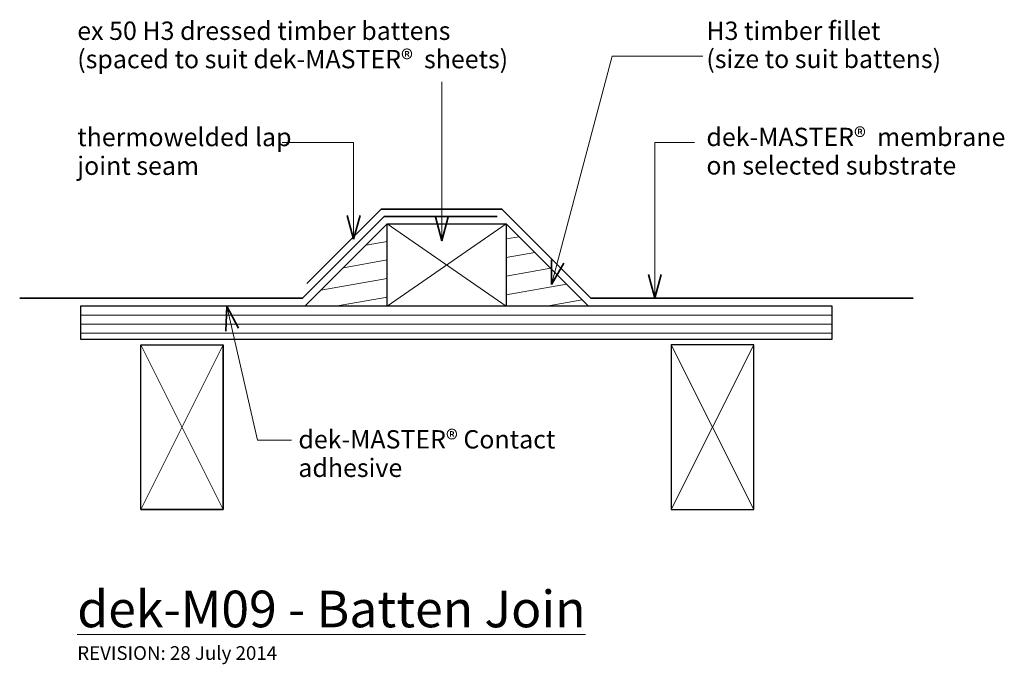
# Model space of a CAD drawing. Extents: x -751 to -213, y 180 to 532.
import ezdxf

# ---------------------------------------------------------------- set-up
doc = ezdxf.new("R2010")
doc.units = 0
doc.header["$MEASUREMENT"] = 0
doc.linetypes.add('Wipeout_Contour', pattern=[1000, 0, -1000])
doc.layers.add('dek-M09 - batten join', color=7, linetype='Continuous')
for name, color, linetype, lineweight in [('dek-M09 - batten join_Pen_No__1', 7, 'Continuous', 15), ('dek-M09 - batten join_Pen_No__2', 7, 'Continuous', 25), ('dek-M09 - batten join_Pen_No__25', 8, 'Continuous', 13), ('dek-M09 - batten join_Pen_No__3', 7, 'Continuous', 35)]:
    doc.layers.add(name, color=color, linetype=linetype, lineweight=lineweight)
doc.layers.add('dek-M09 - batten join_Pen_No__26', color=7, linetype='Continuous', lineweight=13, true_color=0x606060)
doc.styles.add('GENERATED_STYLE_1', font='txt')
pattern_1 = [(10, (0, 0), (-1.73648, 9.84808), [])]

# ---------------------------------------------------------------- blocks, each defined once
blk = doc.blocks.new('Line_1', base_point=(-520.23, 497.75))
at = {"layer": 'dek-M09 - batten join_Pen_No__1', "linetype": 'Continuous'}
blk.add_line((-520.23, 497.75), (-520.23, 411.06), dxfattribs=at)
at = {"layer": 'dek-M09 - batten join_Pen_No__3', "linetype": 'Continuous'}
for q in [(-523.73, 424.12), (-516.73, 424.12)]:
    blk.add_line((-520.23, 411.06), q, dxfattribs=at)
blk = doc.blocks.new('PolyLine_1', base_point=(-607.48, 464.66))
at = {"layer": 'dek-M09 - batten join_Pen_No__1', "linetype": 'Continuous', "flags": 128}
blk.add_lwpolyline([(-607.48, 464.66), (-568.41, 464.66), (-568.41, 411.83)], dxfattribs=at)
at = {"layer": 'dek-M09 - batten join_Pen_No__3', "linetype": 'Continuous'}
for q in [(-571.91, 424.89), (-564.91, 424.89)]:
    blk.add_line((-568.41, 411.83), q, dxfattribs=at)
blk = doc.blocks.new('PolyLine_2', base_point=(-602.34, 302.16))
at = {"layer": 'dek-M09 - batten join_Pen_No__1', "linetype": 'Continuous', "flags": 128}
blk.add_lwpolyline([(-602.34, 302.16), (-620.85, 302.16), (-637.7, 375.29)], dxfattribs=at)
at = {"layer": 'dek-M09 - batten join_Pen_No__3', "linetype": 'Continuous'}
for q in [(-638.18, 361.77), (-631.36, 363.35)]:
    blk.add_line((-637.7, 375.29), q, dxfattribs=at)
blk = doc.blocks.new('PolyLine_3', base_point=(-377.64, 511.89))
at = {"layer": 'dek-M09 - batten join_Pen_No__1', "linetype": 'Continuous', "flags": 128}
blk.add_lwpolyline([(-377.64, 511.89), (-427.1, 511.89), (-460.33, 387.08)], dxfattribs=at)
at = {"layer": 'dek-M09 - batten join_Pen_No__3', "linetype": 'Continuous'}
for q in [(-460.35, 400.6), (-453.59, 398.8)]:
    blk.add_line((-460.33, 387.08), q, dxfattribs=at)
blk = doc.blocks.new('PolyLine_4', base_point=(-382.16, 464.66))
at = {"layer": 'dek-M09 - batten join_Pen_No__1', "linetype": 'Continuous', "flags": 128}
blk.add_lwpolyline([(-382.16, 464.66), (-403.87, 464.66), (-403.87, 379.65)], dxfattribs=at)
at = {"layer": 'dek-M09 - batten join_Pen_No__3', "linetype": 'Continuous'}
for q in [(-407.37, 392.71), (-400.37, 392.71)]:
    blk.add_line((-403.87, 379.65), q, dxfattribs=at)

msp = doc.modelspace()

# ---------------------------------------------------------------- linework, layer by layer
at = {"layer": 'dek-M09 - batten join_Pen_No__1', "linetype": 'Continuous'}
for p, q in [((-684.75, 264.29), (-684.75, 354.29)), ((-684.75, 354.29), (-639.75, 354.29)), ((-394.86, 354.29), (-394.86, 264.29)), ((-349.86, 354.29), (-394.86, 354.29)), ((-349.86, 264.29), (-349.86, 354.29))]:
    msp.add_line(p, q, dxfattribs=at)
at = {"layer": 'dek-M09 - batten join_Pen_No__2', "linetype": 'Continuous', "flags": 128}
for points in [[(-684.75, 264.29), (-639.75, 264.29), (-639.75, 354.29), (-639.75, 264.29), (-684.75, 264.29), (-684.75, 354.29), (-639.75, 354.29)], [(-394.86, 264.29), (-349.86, 264.29)]]:
    msp.add_lwpolyline(points, dxfattribs=at)
msp.add_lwpolyline([(-349.86, 354.29), (-394.86, 354.29), (-394.86, 264.29), (-349.86, 264.29)], close=True, dxfattribs=at)
at = {"layer": 'dek-M09 - batten join_Pen_No__26', "linetype": 'Continuous'}
for p, q in [((-639.75, 354.29), (-684.75, 264.29)), ((-639.75, 264.29), (-684.75, 354.29)), ((-394.86, 354.29), (-349.86, 264.29)), ((-394.86, 264.29), (-349.86, 354.29))]:
    msp.add_line(p, q, dxfattribs=at)

# ---------------------------------------------------------------- block references
at = {"layer": 'dek-M09 - batten join', "linetype": 'Continuous'}
for name, p in [('Line_1', (-520.23, 497.75)), ('PolyLine_4', (-382.16, 464.66))]:
    msp.add_blockref(name, p, dxfattribs=at)

# ---------------------------------------------------------------- texts
at = {"layer": 'dek-M09 - batten join_Pen_No__1', "linetype": 'Continuous', "char_height": 10, "attachment_point": 1, "style": 'GENERATED_STYLE_1'}
for s, insert, line_spacing_factor in [('{ex 50 H3 dressed timber battens \\P(spaced to suit dek-MASTER®  sheets)}', (-719.41, 530.67), 0.928202), ('{H3 timber fillet \\P(size to suit battens)}', (-375.71, 530.67), 0.921669), ('{thermowelded lap\\Pjoint seam}', (-719.41, 472.66), 0.940037), ('{dek-MASTER®  membrane\\Pon selected substrate}', (-375.71, 472.72), 0.93321), ('{dek-MASTER® Contact\\Padhesive}', (-598.62, 307.66), 0.93321)]:
    msp.add_mtext(s, dxfattribs=dict(at, insert=insert, line_spacing_factor=line_spacing_factor))
at = {"layer": 'dek-M09 - batten join_Pen_No__1', "linetype": 'Continuous', "attachment_point": 1, "style": 'GENERATED_STYLE_1'}
for s, insert, char_height in [('{\\Ldek-M09 - Batten Join}', (-719.41, 220.05), 20), ('{REVISION: 28 July 2014}', (-719.41, 189.75), 7.5)]:
    msp.add_mtext(s, dxfattribs=dict(at, insert=insert, char_height=char_height))

# ---------------------------------------------------------------- wipeouts: each hides what was drawn before it
at = {"color": 254, "linetype": 'Wipeout_Contour', "lineweight": 0, "ltscale": 2061.786517}
msp.add_wipeout([(-595.05, 375.29), (-550.05, 375.29), (-550.05, 420.29)], dxfattribs=at).dxf.layer = 'dek-M09 - batten join'
at = {"color": 254, "linetype": 'Wipeout_Contour', "lineweight": 0, "ltscale": 1832.697436}
msp.add_wipeout([(-440.05, 375.29), (-485.05, 375.29), (-485.05, 420.29)], dxfattribs=at).dxf.layer = 'dek-M09 - batten join'

# ---------------------------------------------------------------- next in the draw order: hatches: boundary and pattern name
at = {"layer": 'dek-M09 - batten join_Pen_No__25', "linetype": 'Continuous'}
h = msp.add_hatch(dxfattribs=at)
h.set_pattern_fill('wood', color=256, style=0, pattern_type=2)
h.set_pattern_definition(pattern_1)
h.paths.add_polyline_path([(-595.05, 375.29), (-550.05, 375.29), (-550.05, 420.29)], flags=0)
h = msp.add_hatch(dxfattribs=at)
h.set_pattern_fill('wood', color=256, style=0, pattern_type=2)
h.set_pattern_definition(pattern_1)
h.paths.add_polyline_path([(-440.05, 375.29), (-485.05, 375.29), (-485.05, 420.29)], flags=0)

# ---------------------------------------------------------------- next in the draw order: linework, layer by layer
at = {"layer": 'dek-M09 - batten join_Pen_No__1', "linetype": 'Continuous'}
msp.add_line((-550.05, 420.29), (-485.05, 420.29), dxfattribs=at)
at = {"layer": 'dek-M09 - batten join_Pen_No__1', "linetype": 'Continuous', "flags": 128}
for points in [[(-595.05, 375.29), (-550.05, 375.29), (-550.05, 420.29)], [(-440.05, 375.29), (-485.05, 375.29), (-485.05, 420.29)]]:
    msp.add_lwpolyline(points, close=True, dxfattribs=at)
at = {"layer": 'dek-M09 - batten join_Pen_No__3', "linetype": 'Continuous', "flags": 128}
for points in [[(-593.92, 387.73), (-553.37, 428.29), (-487.4, 428.29), (-438.76, 379.65), (-262.68, 379.65)], [(-490.01, 424.29), (-551.71, 424.29), (-596.35, 379.65), (-750.84, 379.65)]]:
    msp.add_lwpolyline(points, dxfattribs=at)

# ---------------------------------------------------------------- next in the draw order: block references
at = {"layer": 'dek-M09 - batten join', "linetype": 'Continuous'}
for name, p in [('PolyLine_3', (-377.64, 511.89)), ('PolyLine_1', (-607.48, 464.66))]:
    msp.add_blockref(name, p, dxfattribs=at)

# ---------------------------------------------------------------- next in the draw order: wipeouts: each hides what was drawn before it
at = {"color": 254, "linetype": 'Wipeout_Contour', "lineweight": 0, "ltscale": 2567.610316}
msp.add_wipeout([(-717.55, 357.29), (-307.01, 357.29), (-307.01, 375.29), (-717.55, 375.29)], dxfattribs=at).dxf.layer = 'dek-M09 - batten join'

# ---------------------------------------------------------------- next in the draw order: hatches: boundary and pattern name
at = {"layer": 'dek-M09 - batten join_Pen_No__25', "linetype": 'Continuous'}
h = msp.add_hatch(dxfattribs=at)
h.set_pattern_fill('plywood_2', color=256, style=0, pattern_type=2)
h.set_pattern_definition([(180, (-284.749, 360.5147), (0, 5), [])])
h.paths.add_polyline_path([(-717.55, 357.29), (-307.01, 357.29), (-307.01, 375.29), (-717.55, 375.29)], flags=0)

# ---------------------------------------------------------------- next in the draw order: linework, layer by layer
at = {"layer": 'dek-M09 - batten join_Pen_No__1', "linetype": 'Continuous'}
for p, q in [((-550.05, 375.29), (-550.05, 420.29)), ((-485.05, 420.29), (-485.05, 375.29)), ((-485.05, 375.29), (-550.05, 375.29)), ((-485.05, 375.29), (-550.05, 375.29))]:
    msp.add_line(p, q, dxfattribs=at)
at = {"layer": 'dek-M09 - batten join_Pen_No__2', "linetype": 'Continuous', "flags": 128}
msp.add_lwpolyline([(-550.05, 375.29), (-550.05, 420.29), (-485.05, 420.29), (-485.05, 375.29)], dxfattribs=at)
msp.add_lwpolyline([(-717.55, 357.29), (-307.01, 357.29), (-307.01, 375.29), (-717.55, 375.29)], close=True, dxfattribs=at)
at = {"layer": 'dek-M09 - batten join_Pen_No__26', "linetype": 'Continuous'}
for p, q in [((-485.05, 420.29), (-550.05, 375.29)), ((-485.05, 375.29), (-550.05, 420.29))]:
    msp.add_line(p, q, dxfattribs=at)

# ---------------------------------------------------------------- next in the draw order: block references
at = {"layer": 'dek-M09 - batten join', "linetype": 'Continuous'}
msp.add_blockref('PolyLine_2', (-602.34, 302.16), dxfattribs=at)

doc.saveas('drawing.dxf')
